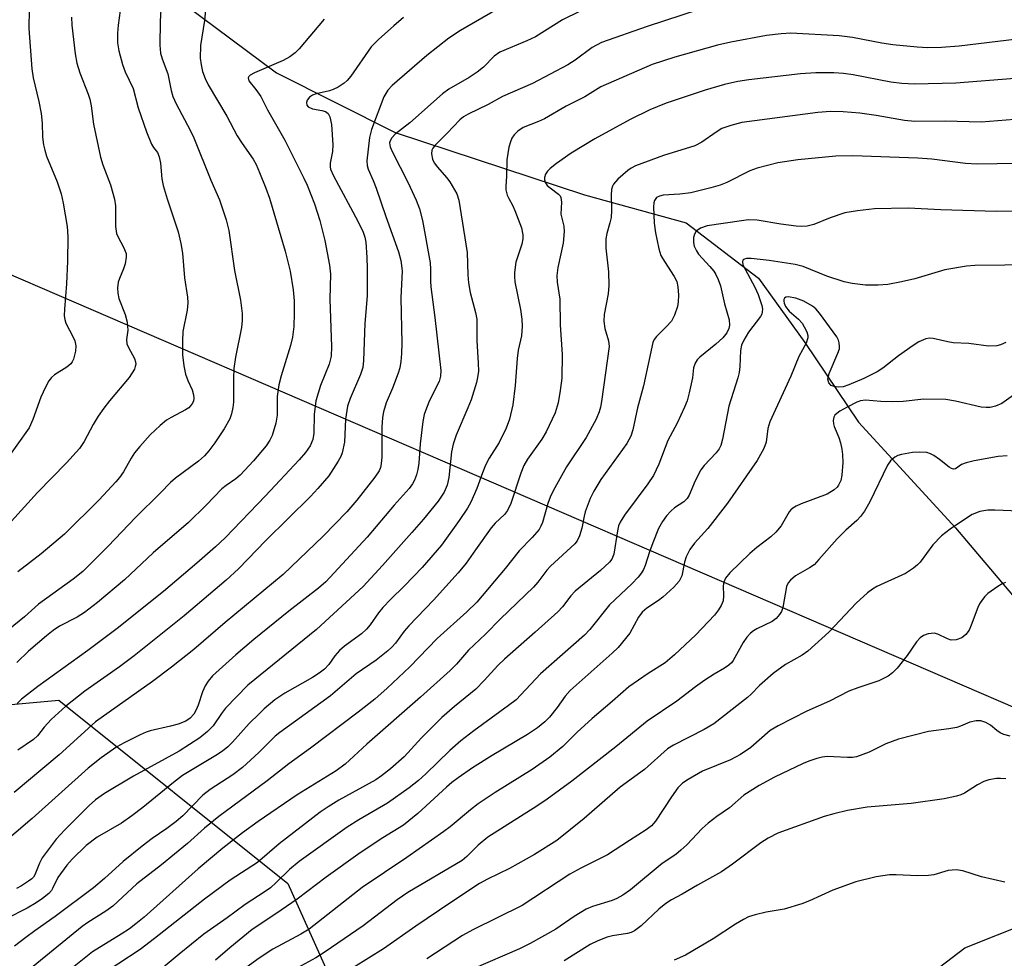
# Model space of a CAD drawing. Units: inches. Extents: x 1237771 to 1243771, y 585452 to 589452.
# Drawn here: x 1242675 to 1242882, y 587138 to 587335 of the extents above; entities that cross this region are included whole.
import ezdxf

# ---------------------------------------------------------------- set-up
doc = ezdxf.new("R2010")
doc.units = ezdxf.units.IN
doc.header["$MEASUREMENT"] = 0
for name, color, linetype in [('HYDRO-Single Line Stream', 4, 'Continuous'), ('NTRL-Pasture Land', 2, 'Continuous'), ('NTRL-Trees', 3, 'Continuous'), ('Undefined', 1, 'Continuous')]:
    doc.layers.add(name, color=color, linetype=linetype)

msp = doc.modelspace()

# ---------------------------------------------------------------- linework, layer by layer
at = {"layer": 'HYDRO-Single Line Stream'}
msp.add_lwpolyline([(1242626.31, 587377.64), (1242645.7, 587375.19), (1242668.14, 587365.51), (1242697.62, 587347.47), (1242729.39, 587323.74), (1242754.3, 587311.21), (1242794.04, 587298.12), (1242815.34, 587292.25), (1242830.55, 587280.66), (1242840.26, 587267.17), (1242851.49, 587250.45), (1242871.85, 587228.23), (1242884.59, 587213.22), (1242903.42, 587207.91), (1242931.94, 587201.85), (1242952.66, 587197.11), (1242971.1, 587192.18), (1242981.19, 587186.87), (1242983.28, 587184.59), (1242983.82, 587183.74)], dxfattribs=at)
at = {"layer": 'NTRL-Pasture Land'}
msp.add_lwpolyline([(1242899.22, 587184.08), (1242456.71, 587374.94), (1242723.66, 587856.93), (1242946.12, 588007.71)], dxfattribs=at)
at = {"layer": 'NTRL-Trees'}
msp.add_lwpolyline([(1242527.54, 586928.4), (1242538.95, 586996.53), (1242572.72, 587089.64), (1242608.63, 587148.52), (1242641.39, 587188.23), (1242683.7, 587192.08), (1242731.77, 587153.62), (1242756.77, 587097.85), (1242792.07, 587069.96), (1242826.01, 587103.62), (1242873.8, 587140.17), (1242922.16, 587159.39)], dxfattribs=at)
at = {"layer": 'Undefined'}
for points, elevation in [([(1242697.02, 587339.93), (1242696.17, 587333.76), (1242696.03, 587332.02), (1242696.05, 587330.03), (1242696.31, 587328.33), (1242697.04, 587325.51), (1242697.65, 587323.94), (1242699.29, 587320.44), (1242700.37, 587316.39), (1242702.12, 587311.36), (1242703.18, 587308.78), (1242703.57, 587308.07), (1242704.38, 587307.01), (1242704.78, 587306.1), (1242705.07, 587304.8), (1242705.34, 587301.52), (1242705.63, 587300.09), (1242706.42, 587297.3), (1242708.72, 587290.39), (1242709.33, 587287.92), (1242709.63, 587285.92), (1242710.09, 587280.72), (1242710.7, 587276.65), (1242710.8, 587275.49), (1242710.65, 587273.92), (1242709.74, 587269.46), (1242709.63, 587267.44), (1242709.64, 587264.53), (1242709.92, 587262.23), (1242710.26, 587260.54), (1242710.76, 587259.19), (1242711.71, 587257.2), (1242711.99, 587256.17), (1242712.04, 587255.4), (1242711.95, 587254.91), (1242711.77, 587254.45), (1242711.36, 587253.83), (1242711, 587253.47), (1242710.31, 587253.01), (1242707.25, 587251.43), (1242706.27, 587250.84), (1242704.96, 587249.74), (1242702.88, 587247.75), (1242700.68, 587245.35), (1242699.55, 587243.99), (1242698.86, 587242.91), (1242697.26, 587240.03), (1242696.43, 587238.83), (1242695.68, 587237.92), (1242692.17, 587234.17), (1242684.88, 587226.93), (1242679.97, 587222.78), (1242675.08, 587219.01)], 640), ([(1242705.14, 587337.11), (1242704.99, 587334.48), (1242704.93, 587329.53), (1242705.06, 587327.85), (1242705.37, 587326.67), (1242706.58, 587323.53), (1242707.25, 587320.02), (1242707.63, 587318.75), (1242708.33, 587317.22), (1242711.29, 587311.71), (1242712.06, 587310.11), (1242715.59, 587301.23), (1242717.43, 587297.07), (1242718.85, 587292.91), (1242719.39, 587290.66), (1242720.55, 587282.25), (1242721.83, 587276.05), (1242722.21, 587273.2), (1242722.19, 587271.75), (1242722.05, 587270.31), (1242720.78, 587264.04), (1242720.46, 587261.68), (1242720.35, 587259.61), (1242720.34, 587254.65), (1242720.23, 587253.54), (1242719.97, 587252.18), (1242719.58, 587251.11), (1242718.4, 587249.06), (1242716.42, 587246.09), (1242715.21, 587244.42), (1242714.25, 587243.35), (1242713.01, 587242.27), (1242708.19, 587238.7), (1242707.16, 587237.81), (1242705.03, 587235.59), (1242699.79, 587230.44), (1242694.09, 587224.45), (1242688.74, 587219.11), (1242686.71, 587217.49), (1242679.42, 587212.22), (1242676.48, 587209.61), (1242670.08, 587204.44)], 638), ([(1242792.93, 587336.61), (1242789.4, 587334.87), (1242783.73, 587331.25), (1242781.89, 587330.42), (1242776.23, 587328.08), (1242775.06, 587327.22), (1242772.81, 587324.93), (1242771.5, 587323.88), (1242769.83, 587322.78), (1242765.57, 587320.29), (1242764.19, 587319.34), (1242757.34, 587313.26), (1242754.3, 587310.89), (1242753.58, 587310.12), (1242753.22, 587309.49), (1242753.12, 587309.01), (1242753.23, 587308.22), (1242753.66, 587307.19), (1242756.98, 587300.68), (1242758.72, 587297.01), (1242759.41, 587295.19), (1242760.02, 587292.73), (1242761.61, 587283.87), (1242761.7, 587282.56), (1242761.7, 587280.05), (1242761.79, 587278.86), (1242762.61, 587272.36), (1242763.87, 587261.25), (1242763.81, 587260.09), (1242763.5, 587258.97), (1242761.5, 587254.99), (1242760.84, 587253.38), (1242760.38, 587252.01), (1242760.12, 587250.57), (1242759.53, 587245.91), (1242759.25, 587241.85), (1242759.05, 587240.47), (1242758.77, 587239.37), (1242758.33, 587238.27), (1242757.92, 587237.48), (1242757.25, 587236.52), (1242754.07, 587233.01), (1242748.44, 587226.3), (1242739.71, 587216.96), (1242738.17, 587215.61), (1242731.96, 587210.75), (1242724.65, 587204.82), (1242720.87, 587201.61), (1242715.95, 587197.22), (1242715.01, 587196.09), (1242714.4, 587195.12), (1242713.86, 587193.85), (1242712.93, 587191.07), (1242712.51, 587190.09), (1242712, 587189.16), (1242711.29, 587188.35), (1242710.38, 587187.73), (1242708.78, 587187.1), (1242707.11, 587186.62), (1242702.87, 587185.69), (1242702.05, 587185.42), (1242700.74, 587184.83), (1242697.39, 587183.15), (1242695.89, 587182.3), (1242692.57, 587180.03), (1242689.85, 587177.87), (1242678.13, 587167.27), (1242671.31, 587161.57)], 628), ([(1242677.45, 587337.08), (1242677.44, 587333.03), (1242678.01, 587324.58), (1242678.33, 587322.66), (1242679.49, 587317.74), (1242679.97, 587315.18), (1242680.22, 587313.2), (1242680.31, 587310.26), (1242680.51, 587308.65), (1242680.76, 587307.51), (1242681.14, 587306.27), (1242683.35, 587300.88), (1242684.17, 587298.35), (1242684.64, 587296.35), (1242685.42, 587291.49), (1242685.59, 587289.29), (1242685.49, 587284.2), (1242685.33, 587279.44), (1242684.87, 587274.14), (1242684.86, 587272.73), (1242684.95, 587271.95), (1242685.17, 587271.18), (1242686.73, 587268.3), (1242687.07, 587267.52), (1242687.3, 587266.45), (1242687.2, 587265.3), (1242686.76, 587263.62), (1242686.53, 587263.11), (1242686.21, 587262.67), (1242685.35, 587261.97), (1242682.8, 587260.35), (1242682.18, 587259.79), (1242681.64, 587259.1), (1242680.93, 587257.81), (1242679.95, 587255.65), (1242678.28, 587251.01), (1242677.45, 587249.28), (1242672.33, 587241.94)], 644), ([(1242775.64, 587337.01), (1242767.97, 587332.58), (1242765.58, 587330.98), (1242760.92, 587327.34), (1242753.67, 587321.1), (1242752.77, 587320.12), (1242751.9, 587318.71), (1242749.32, 587311.83), (1242748.93, 587310.18), (1242748.32, 587305.28), (1242748.38, 587304.31), (1242748.61, 587303.54), (1242749.68, 587301.15), (1242750.31, 587299.54), (1242752.33, 587293.58), (1242755.01, 587286.15), (1242755.5, 587284.32), (1242755.73, 587282.19), (1242755.49, 587276.52), (1242755.68, 587267.04), (1242755.62, 587264.82), (1242755.45, 587263.17), (1242755.23, 587261.8), (1242754.92, 587260.72), (1242753.7, 587257.54), (1242752.38, 587254.46), (1242751.81, 587252.58), (1242751.63, 587251.43), (1242751.48, 587249.36), (1242751.46, 587243.15), (1242751.38, 587241.69), (1242751.21, 587240.92), (1242750.93, 587240.22), (1242750.05, 587238.89), (1242746.24, 587234.07), (1242744.13, 587231.63), (1242739.14, 587226.52), (1242730.78, 587218.49), (1242718.62, 587208.37), (1242712.06, 587202.77), (1242707.32, 587199), (1242703.33, 587196), (1242691.42, 587187.58), (1242683.75, 587180.67), (1242674.32, 587172.76)], 630), ([(1242818.07, 587337), (1242807.17, 587333.46), (1242797.61, 587330.12), (1242795.6, 587329.02), (1242792.08, 587326.39), (1242790.52, 587325.42), (1242783.12, 587321.46), (1242776.83, 587318.73), (1242773.78, 587317.06), (1242769.57, 587315.06), (1242768.6, 587314.5), (1242767.83, 587313.89), (1242765.2, 587311.06), (1242762.66, 587308.58), (1242762.21, 587307.94), (1242761.99, 587307.49), (1242761.88, 587306.71), (1242762.1, 587305.59), (1242762.45, 587304.81), (1242763.14, 587303.91), (1242765.05, 587301.75), (1242765.73, 587300.83), (1242767.19, 587298.33), (1242767.67, 587297.02), (1242769.38, 587286.06), (1242769.51, 587281.32), (1242769.67, 587279.7), (1242770.03, 587277.66), (1242771.14, 587273.41), (1242771.4, 587272.02), (1242771.4, 587267.58), (1242771.72, 587262.84), (1242771.74, 587261.16), (1242771.59, 587259.83), (1242771.37, 587258.76), (1242770.21, 587255.09), (1242769.56, 587253.43), (1242767.07, 587247.68), (1242766.43, 587245.83), (1242766.12, 587244.18), (1242765.58, 587238.83), (1242765.22, 587237.22), (1242764.55, 587235.75), (1242763.31, 587233.89), (1242760.23, 587230.11), (1242757.79, 587227.27), (1242751.66, 587220.36), (1242747.56, 587215.93), (1242737.75, 587206.96), (1242723.35, 587195.23), (1242718.67, 587190.41), (1242717.83, 587189.32), (1242716.06, 587186.74), (1242714.92, 587185.53), (1242713.29, 587184.23), (1242708.99, 587181.38), (1242699.37, 587176.13), (1242693.28, 587172.53), (1242691.39, 587171.2), (1242690.07, 587170), (1242684.97, 587164.92), (1242683.18, 587162.96), (1242680.23, 587159.06), (1242679.62, 587157.93), (1242678.68, 587155.45), (1242678.36, 587154.96), (1242678.03, 587154.62), (1242677.36, 587154.11), (1242675.87, 587153.18), (1242674.85, 587152.62)], 626), ([(1242714.58, 587337.57), (1242714.26, 587334.71), (1242713.46, 587329.45), (1242713.36, 587326.82), (1242713.54, 587325.42), (1242713.85, 587324.04), (1242714.41, 587322.51), (1242715.05, 587321.22), (1242718.95, 587314.64), (1242721.11, 587310.52), (1242722.16, 587308.89), (1242724.49, 587305.61), (1242725.09, 587304.46), (1242725.81, 587302.82), (1242727.16, 587299.51), (1242727.92, 587297.43), (1242731.2, 587286.29), (1242732.26, 587282.14), (1242732.87, 587278.18), (1242733.07, 587275.89), (1242733.12, 587273.33), (1242733.04, 587270.52), (1242732.75, 587268.26), (1242732.35, 587266.55), (1242730.35, 587260.16), (1242729.9, 587258.28), (1242729.53, 587255.82), (1242729.51, 587251.9), (1242729.25, 587250.22), (1242728.48, 587247.66), (1242727.96, 587246.64), (1242727.18, 587245.44), (1242724.55, 587242.31), (1242721.74, 587239.28), (1242720.86, 587238.53), (1242718.79, 587237.17), (1242717.94, 587236.48), (1242714.63, 587233.03), (1242710.95, 587229.36), (1242703.48, 587223.02), (1242697.46, 587217.35), (1242691.79, 587212.57), (1242689.11, 587210.52), (1242687.56, 587209.55), (1242683.88, 587207.62), (1242682.49, 587206.71), (1242681.14, 587205.63), (1242677.37, 587202.37), (1242674.9, 587200)], 636), ([(1242686.34, 587335.44), (1242686.43, 587333.74), (1242687.15, 587327.68), (1242687.46, 587325.79), (1242688.1, 587323.72), (1242689.87, 587319.26), (1242690.22, 587318.17), (1242690.52, 587316.77), (1242691.01, 587312.97), (1242692.46, 587306.03), (1242692.95, 587304.43), (1242694.52, 587300.24), (1242695.37, 587297.24), (1242695.59, 587295.84), (1242695.61, 587291.52), (1242695.79, 587290.01), (1242696.13, 587289.24), (1242697.3, 587287.17), (1242697.82, 587285.82), (1242697.87, 587285.02), (1242697.61, 587283.66), (1242697.27, 587282.59), (1242696.41, 587280.56), (1242696.17, 587279.78), (1242696.05, 587278.65), (1242696.09, 587277.5), (1242696.32, 587276.36), (1242697.61, 587273.01), (1242698.02, 587271.39), (1242698.19, 587269.76), (1242697.93, 587267.79), (1242698, 587266.86), (1242698.32, 587266.08), (1242699.59, 587263.77), (1242699.79, 587263.06), (1242699.83, 587262.59), (1242699.75, 587262.09), (1242699.56, 587261.57), (1242698.5, 587259.81), (1242694.36, 587254.92), (1242693.15, 587253.37), (1242691.98, 587251.67), (1242690.88, 587249.94), (1242688.99, 587246.36), (1242688.06, 587244.91), (1242685.28, 587241.88), (1242679.21, 587235.66), (1242673.79, 587229.67)], 642), ([(1242739.4, 587335.01), (1242734.16, 587328.73), (1242733.3, 587327.94), (1242732.16, 587327.06), (1242730.77, 587326.28), (1242724.76, 587323.75), (1242723.87, 587323.26), (1242723.6, 587322.98), (1242723.47, 587322.66), (1242723.61, 587322.08), (1242725.08, 587320.22), (1242726.06, 587318.73), (1242727.51, 587315.98), (1242731.15, 587309.57), (1242735.15, 587301.64), (1242735.83, 587300.18), (1242737.35, 587296.22), (1242738.46, 587292.75), (1242739.53, 587288.56), (1242740.52, 587283.35), (1242740.68, 587281.52), (1242740.56, 587276.23), (1242740.91, 587266.27), (1242740.85, 587264.31), (1242740.44, 587262.59), (1242738.59, 587258.11), (1242737.64, 587254.89), (1242737.32, 587252.05), (1242737.21, 587248.11), (1242736.98, 587246.77), (1242736.42, 587245.5), (1242735.45, 587244.06), (1242734.13, 587242.56), (1242727.06, 587234.98), (1242718.58, 587226.2), (1242716.56, 587224.25), (1242712.65, 587220.83), (1242705.67, 587214.9), (1242695.92, 587207.17), (1242689.76, 587202.53), (1242679.32, 587194.99), (1242675.85, 587192.29), (1242674.99, 587191.43)], 634), ([(1242756.06, 587335.33), (1242753.99, 587333.61), (1242750.79, 587330.73), (1242749.23, 587329.15), (1242744.96, 587323.01), (1242744.22, 587322.11), (1242743.56, 587321.54), (1242742.33, 587320.75), (1242741.28, 587320.22), (1242740.47, 587319.95), (1242737.71, 587319.35), (1242736.94, 587319.04), (1242736.29, 587318.59), (1242735.84, 587317.97), (1242735.69, 587317.51), (1242735.77, 587316.92), (1242736.02, 587316.59), (1242736.93, 587316.19), (1242738.87, 587315.81), (1242739.64, 587315.58), (1242740.23, 587315.16), (1242740.6, 587314.53), (1242740.9, 587312.89), (1242741.18, 587308.61), (1242741.11, 587307.22), (1242740.65, 587304.8), (1242740.65, 587304.02), (1242740.74, 587303.5), (1242741.32, 587302.15), (1242746.43, 587292.64), (1242747.56, 587290.29), (1242747.91, 587289.27), (1242748.12, 587288.22), (1242748.35, 587285), (1242748.42, 587282.66), (1242748.41, 587276.91), (1242747.94, 587271.11), (1242747.66, 587263.4), (1242747.51, 587261.93), (1242747.04, 587260.47), (1242744.84, 587255.43), (1242744.3, 587253.79), (1242743.86, 587251.07), (1242743.62, 587246.23), (1242743.17, 587244.03), (1242742.88, 587243.25), (1242742.35, 587242.26), (1242740.33, 587239.16), (1242738.08, 587236.52), (1242736.51, 587234.83), (1242727.17, 587225.58), (1242721.39, 587219.68), (1242718.81, 587217.3), (1242710, 587209.81), (1242699.52, 587201.39), (1242696.42, 587199.08), (1242689.19, 587193.99), (1242685.14, 587190.83), (1242682.13, 587188.08), (1242680.64, 587186.42), (1242679.21, 587184.61), (1242678.42, 587183.86), (1242675.11, 587181.6)], 632), ([(1242887.72, 587314.23), (1242877.27, 587313.4), (1242869.73, 587313.59), (1242863.31, 587313.52), (1242861.19, 587313.7), (1242855.21, 587314.79), (1242851.78, 587315.26), (1242848.27, 587315.51), (1242845.62, 587315.6), (1242842.97, 587315.38), (1242827.03, 587313.28), (1242824.75, 587312.71), (1242822.82, 587312.02), (1242821.62, 587311.3), (1242818.66, 587309.19), (1242817.16, 587308.41), (1242810.6, 587306.37), (1242804.73, 587304.19), (1242803.81, 587303.71), (1242803.14, 587303.26), (1242800.98, 587301.43), (1242800.08, 587300.4), (1242799.87, 587299.96), (1242799.67, 587299.25), (1242799.6, 587298.09), (1242799.66, 587294.85), (1242799.59, 587293.4), (1242799.35, 587292.26), (1242798.69, 587290.05), (1242798.52, 587288.92), (1242798.5, 587286.92), (1242799.05, 587281.95), (1242799.1, 587279.08), (1242798.95, 587277.36), (1242798.17, 587273.03), (1242798.07, 587271.65), (1242798.27, 587270.09), (1242799.07, 587267.47), (1242799.17, 587266.31), (1242797.6, 587254.76), (1242797.39, 587253.58), (1242797.12, 587252.61), (1242796.43, 587251.06), (1242794.39, 587247.22), (1242790.21, 587241.08), (1242787.44, 587236), (1242786.84, 587234.71), (1242786.35, 587233.4), (1242785.2, 587229.4), (1242784.88, 587228.62), (1242784.47, 587227.9), (1242783.05, 587226.22), (1242780.28, 587223.46), (1242777.34, 587219.75), (1242771.39, 587212.69), (1242769.31, 587210.62), (1242763.08, 587205.06), (1242757.35, 587199.11), (1242752.61, 587194.65), (1242749.99, 587192.3), (1242746.53, 587189.59), (1242736.52, 587182.01), (1242731.96, 587178.72), (1242727.41, 587175.21), (1242717.26, 587167.7), (1242714.26, 587165.24), (1242710.69, 587162.07), (1242705.28, 587157.53), (1242700.1, 587153.56), (1242695.04, 587148.87), (1242693.6, 587147.87), (1242689.78, 587145.46), (1242688.6, 587144.6), (1242675.68, 587134.06)], 620), ([(1242889.1, 587304.78), (1242876.43, 587304.55), (1242873.96, 587304.72), (1242866.9, 587305.58), (1242863.97, 587305.84), (1242850.35, 587306.31), (1242846.76, 587306.21), (1242838.77, 587305.47), (1242834.58, 587304.83), (1242830.27, 587303.75), (1242828.74, 587303.14), (1242823.88, 587300.69), (1242822.51, 587300.17), (1242820.55, 587299.59), (1242816.35, 587298.56), (1242814.01, 587298.28), (1242810.55, 587298.03), (1242809.78, 587297.88), (1242809.13, 587297.56), (1242808.69, 587296.96), (1242808.54, 587296.44), (1242808.46, 587295.59), (1242808.63, 587292.18), (1242808.91, 587290.19), (1242809.64, 587286.77), (1242810.06, 587285.4), (1242810.78, 587284.11), (1242812.85, 587281.03), (1242813.36, 587279.93), (1242813.58, 587278.84), (1242813.71, 587277.09), (1242813.7, 587275.69), (1242813.54, 587274.73), (1242812.89, 587272.88), (1242812.24, 587271.66), (1242811.16, 587270.41), (1242809.12, 587268.4), (1242808.66, 587267.77), (1242808.38, 587267.14), (1242806.38, 587258.04), (1242805.14, 587253.47), (1242804.16, 587248.85), (1242803.74, 587247.5), (1242802.91, 587245.99), (1242797.41, 587238.4), (1242795.94, 587235.98), (1242795.2, 587234.39), (1242794.14, 587231.59), (1242793.91, 587230.74), (1242793.42, 587228.22), (1242792.96, 587226.57), (1242792.51, 587225.55), (1242791.99, 587224.89), (1242786.91, 587220.24), (1242786.14, 587219.38), (1242784.24, 587216.86), (1242783.32, 587215.83), (1242776.38, 587209.17), (1242773.26, 587205.98), (1242769.65, 587202.61), (1242767.12, 587199.68), (1242765.81, 587198.3), (1242759.63, 587192.75), (1242748.36, 587182.89), (1242743.76, 587178.67), (1242741.92, 587177.31), (1242733.71, 587172.25), (1242725.53, 587166.64), (1242722.27, 587164.28), (1242718.12, 587161.05), (1242712.97, 587156.74), (1242701.59, 587146.61), (1242699.84, 587145.16), (1242698.51, 587144.14), (1242696.79, 587142.99), (1242690.8, 587139.29), (1242683.78, 587133.72)], 618), ([(1242887.03, 587294.8), (1242880.43, 587294.65), (1242868.82, 587294.97), (1242861.92, 587295.36), (1242854.85, 587295.18), (1242851.3, 587294.8), (1242848.66, 587294.38), (1242845.57, 587293.31), (1242842.17, 587291.91), (1242840.77, 587291.58), (1242839.59, 587291.5), (1242838.42, 587291.59), (1242835.19, 587291.98), (1242830.27, 587292.8), (1242828.44, 587292.88), (1242826.96, 587292.71), (1242819.73, 587291.6), (1242818.38, 587291.12), (1242817.47, 587290.53), (1242817.08, 587289.91), (1242816.91, 587289.17), (1242816.88, 587288.12), (1242817.05, 587287.35), (1242817.51, 587286.37), (1242817.97, 587285.68), (1242820.32, 587283.12), (1242821.16, 587282.1), (1242821.59, 587281.4), (1242822.06, 587280.39), (1242822.52, 587279.04), (1242823.41, 587275.28), (1242824.34, 587271.87), (1242824.46, 587270.82), (1242824.32, 587270.08), (1242823.89, 587269.15), (1242823.02, 587268.12), (1242821.6, 587266.8), (1242818.25, 587264.1), (1242817.66, 587263.51), (1242817.22, 587262.83), (1242816.91, 587261.82), (1242816.67, 587259.71), (1242816, 587256.59), (1242815.54, 587254.91), (1242815.02, 587253.59), (1242813.48, 587250.22), (1242811.47, 587246.58), (1242809.61, 587241.64), (1242808.5, 587239.24), (1242807.33, 587237.47), (1242802.38, 587230.93), (1242801.49, 587229.46), (1242801.17, 587228.65), (1242800.92, 587227.61), (1242800.16, 587222.74), (1242799.75, 587221.72), (1242799.29, 587221.05), (1242797.38, 587219.32), (1242792.03, 587214.98), (1242791.13, 587213.99), (1242789.38, 587211.68), (1242788.42, 587210.67), (1242783.69, 587206.41), (1242777.2, 587200.72), (1242775.85, 587199.35), (1242772.99, 587196.21), (1242771.2, 587194.44), (1242766.72, 587190.76), (1242764.1, 587188.47), (1242759.8, 587184.22), (1242756.19, 587180.24), (1242753.33, 587177.7), (1242751.43, 587176.25), (1242750.2, 587175.42), (1242742.43, 587171.13), (1242740.19, 587169.76), (1242738.52, 587168.62), (1242729.97, 587161.94), (1242725.39, 587158.03), (1242719.69, 587154.31), (1242714.25, 587150.34), (1242703.79, 587142.07), (1242700.79, 587139.8), (1242691.38, 587133.63)], 616), ([(1242894.76, 587283.5), (1242875.93, 587283.28), (1242874.2, 587283.15), (1242869.65, 587282.4), (1242863.33, 587280.53), (1242860.51, 587279.87), (1242857.69, 587279.32), (1242855.63, 587279.17), (1242852.99, 587279.21), (1242850.15, 587279.56), (1242848.47, 587279.86), (1242844.88, 587281.05), (1242839.88, 587283.06), (1242838.19, 587283.53), (1242832.77, 587284.34), (1242829.02, 587284.79), (1242828.01, 587284.8), (1242827.41, 587284.57), (1242827.27, 587284.42), (1242827.16, 587284.06), (1242827.27, 587283.47), (1242829.74, 587278.78), (1242830.47, 587277.22), (1242831.26, 587274.89), (1242831.36, 587274.11), (1242831.33, 587273.6), (1242831.22, 587273.12), (1242830.98, 587272.62), (1242828.41, 587269.29), (1242827.45, 587267.67), (1242826.97, 587266.59), (1242826.75, 587265.5), (1242826.64, 587262.12), (1242826.48, 587260.84), (1242826.19, 587259.74), (1242824.29, 587253.8), (1242822.96, 587246.84), (1242822.6, 587245.53), (1242822.27, 587244.85), (1242821.65, 587244), (1242819.12, 587241.32), (1242818.43, 587240.43), (1242817.22, 587238.11), (1242815.97, 587235.1), (1242815.53, 587234.42), (1242814.86, 587233.74), (1242812.93, 587232.45), (1242812.11, 587231.78), (1242811.19, 587230.77), (1242810.37, 587229.6), (1242809.57, 587228.1), (1242808.34, 587225.15), (1242807.62, 587223.25), (1242806.74, 587220.35), (1242806.41, 587219.55), (1242805.99, 587218.81), (1242805.3, 587217.94), (1242803.95, 587216.52), (1242799.27, 587212.13), (1242795.16, 587206.9), (1242793.99, 587205.77), (1242784.79, 587197.63), (1242780.67, 587193.2), (1242779.64, 587192.21), (1242778.05, 587190.96), (1242770.78, 587185.66), (1242768.09, 587183.58), (1242765.76, 587181.54), (1242760.75, 587176.63), (1242759.2, 587175.28), (1242757.23, 587173.73), (1242752.68, 587170.5), (1242746.65, 587167), (1242744.22, 587165.46), (1242734.17, 587158.25), (1242732.1, 587156.6), (1242729.34, 587153.83), (1242728.12, 587152.74), (1242727, 587151.94), (1242722.78, 587149.25), (1242719.05, 587146.43), (1242714.16, 587143.02), (1242708.93, 587138.82), (1242703.05, 587133.9)], 614), ([(1242882.43, 587267.14), (1242881.34, 587266.67), (1242880.56, 587266.48), (1242878.82, 587266.41), (1242874.69, 587266.92), (1242871.4, 587267.1), (1242870.29, 587267.27), (1242867.17, 587268.02), (1242866.41, 587268.03), (1242865.66, 587267.89), (1242864.18, 587267.28), (1242862.97, 587266.55), (1242859.9, 587264.33), (1242856.64, 587261.77), (1242855.42, 587260.97), (1242852.61, 587259.58), (1242849.47, 587258.24), (1242848.29, 587257.88), (1242847.22, 587257.81), (1242846.44, 587257.89), (1242845.77, 587258.14), (1242845.3, 587258.7), (1242845.1, 587259.43), (1242845.14, 587259.91), (1242845.37, 587260.66), (1242847.2, 587264.89), (1242847.5, 587265.81), (1242847.55, 587266.3), (1242847.47, 587267.1), (1242847.32, 587267.62), (1242846.95, 587268.35), (1242843.31, 587273.28), (1242842.55, 587274.19), (1242841.88, 587274.77), (1242840.06, 587275.8), (1242838.38, 587276.44), (1242836.74, 587276.73), (1242836.28, 587276.66), (1242835.99, 587276.46), (1242835.83, 587276.16), (1242835.81, 587275.8), (1242835.89, 587275.38), (1242836.18, 587274.73), (1242836.98, 587273.74), (1242838.91, 587272.06), (1242839.67, 587271.22), (1242840.14, 587270.47), (1242840.64, 587269.42), (1242840.89, 587268.62), (1242840.9, 587268.12), (1242840.54, 587267), (1242838.98, 587264.18), (1242837.31, 587260.09), (1242832.94, 587250.51), (1242832.52, 587249.09), (1242832.14, 587246.21), (1242831.65, 587244.89), (1242830.25, 587242.39), (1242824.02, 587233.46), (1242819.89, 587228.11), (1242817.13, 587225.06), (1242816.12, 587223.69), (1242815.33, 587222.17), (1242815.01, 587221.04), (1242814.44, 587218.18), (1242813.87, 587217.06), (1242812.78, 587215.84), (1242810.43, 587213.72), (1242809.53, 587213.03), (1242807.09, 587211.42), (1242806.14, 587210.59), (1242805.32, 587209.49), (1242803.5, 587206.16), (1242801.1, 587203.17), (1242799.82, 587201.94), (1242791.03, 587194.15), (1242789.99, 587192.97), (1242788.3, 587190.56), (1242786.67, 587188.53), (1242785.68, 587187.53), (1242784.17, 587186.29), (1242782.03, 587184.89), (1242774.61, 587180.52), (1242770.51, 587177.9), (1242767.49, 587175.81), (1242766.19, 587174.85), (1242765.05, 587173.87), (1242759.07, 587168.3), (1242756, 587165.85), (1242751.68, 587163.2), (1242746.93, 587160.11), (1242739.77, 587154.98), (1242733.7, 587150.39), (1242729.27, 587147.27), (1242724.26, 587143.96), (1242719.58, 587140.13), (1242716.56, 587137.53)], 612), ([(1242885.77, 587257.36), (1242881.59, 587254.34), (1242880.24, 587253.77), (1242879.11, 587253.5), (1242878.32, 587253.48), (1242877.27, 587253.6), (1242871.84, 587254.87), (1242869.85, 587255.17), (1242865.21, 587255.23), (1242860.91, 587254.78), (1242858.57, 587254.72), (1242856.23, 587254.76), (1242852.95, 587255.08), (1242851.96, 587254.92), (1242851.19, 587254.65), (1242849.1, 587253.61), (1242847.58, 587252.75), (1242846.93, 587252.27), (1242846.57, 587251.9), (1242846.35, 587251.48), (1242846.23, 587250.79), (1242846.28, 587250.06), (1242846.42, 587249.53), (1242847.39, 587247.19), (1242847.74, 587246.13), (1242848.03, 587244.77), (1242848.17, 587243.66), (1242848.22, 587241.98), (1242848, 587239.33), (1242847.78, 587238.19), (1242847.33, 587237.25), (1242847, 587236.83), (1242846.39, 587236.26), (1242844.97, 587235.35), (1242839.47, 587233.28), (1242838.42, 587232.83), (1242837.7, 587232.41), (1242837.31, 587232.05), (1242836.97, 587231.61), (1242835.31, 587228.66), (1242834.19, 587227.34), (1242833.14, 587226.36), (1242830.18, 587224.13), (1242828.72, 587222.91), (1242824.53, 587218.84), (1242823.61, 587217.72), (1242823.23, 587216.86), (1242823.12, 587216.12), (1242823.18, 587213.99), (1242823.09, 587212.95), (1242822.71, 587211.96), (1242822.16, 587211.03), (1242821.28, 587209.95), (1242817.39, 587205.8), (1242812.89, 587201.59), (1242810.92, 587199.92), (1242807.35, 587197.69), (1242803.35, 587194.9), (1242799.84, 587191.8), (1242795.62, 587188.27), (1242792.47, 587185.37), (1242789.48, 587182.4), (1242786.72, 587180.12), (1242783, 587177.54), (1242775.25, 587172.75), (1242771.72, 587170.34), (1242770.12, 587169.12), (1242765.82, 587165.52), (1242764.49, 587164.53), (1242756.71, 587159.13), (1242747.33, 587152.83), (1242736.22, 587144.06), (1242734.5, 587143), (1242728.61, 587139.86), (1242725.73, 587137.98), (1242722.97, 587135.92)], 610), ([(1242882.68, 587243.39), (1242880.85, 587243.26), (1242875.76, 587242.31), (1242874.08, 587241.92), (1242873.11, 587241.52), (1242871.86, 587240.64), (1242871.45, 587240.57), (1242871.01, 587240.69), (1242870.56, 587240.96), (1242868.52, 587242.6), (1242867.34, 587243.42), (1242866.6, 587243.82), (1242865.83, 587244.04), (1242864.21, 587244.17), (1242862.87, 587244.08), (1242860.53, 587243.63), (1242859.79, 587243.41), (1242859.14, 587243.12), (1242858.22, 587242.33), (1242857.61, 587241.44), (1242853.87, 587233.74), (1242852.75, 587231.77), (1242851.96, 587230.64), (1242851.13, 587229.78), (1242848.82, 587227.77), (1242847.01, 587225.97), (1242843.2, 587221.59), (1242842.18, 587220.53), (1242841.26, 587219.87), (1242838.27, 587218.2), (1242837.25, 587217.32), (1242836.76, 587216.7), (1242836.42, 587215.94), (1242835.64, 587211.54), (1242835.36, 587210.72), (1242834.94, 587210.05), (1242834.24, 587209.25), (1242833.4, 587208.59), (1242830.18, 587207.08), (1242829.47, 587206.67), (1242828.83, 587206.17), (1242828.11, 587205.33), (1242827.31, 587204.18), (1242825.21, 587200.44), (1242824.86, 587199.97), (1242824.3, 587199.42), (1242823.39, 587198.81), (1242821.21, 587197.57), (1242819.25, 587196.27), (1242817.33, 587194.93), (1242813.36, 587191.93), (1242807.14, 587187.69), (1242800.6, 587182.34), (1242791.35, 587175.09), (1242786.21, 587171.35), (1242784.04, 587169.88), (1242773.74, 587163.38), (1242771.69, 587161.72), (1242769.31, 587159.31), (1242768.31, 587158.5), (1242756.95, 587151.79), (1242754.73, 587150.23), (1242747.57, 587144.73), (1242739.6, 587139.28), (1242737.62, 587138.03), (1242733, 587135.51)], 608), ([(1242885.27, 587231.76), (1242880.1, 587231.97), (1242878.64, 587231.97), (1242876.97, 587231.66), (1242875.38, 587231.07), (1242874.14, 587230.31), (1242870.74, 587228), (1242868.91, 587226.57), (1242867.09, 587224.72), (1242864.44, 587221.08), (1242863.87, 587220.48), (1242863.02, 587219.77), (1242861.36, 587218.7), (1242855.39, 587215.96), (1242854.48, 587215.41), (1242853.42, 587214.6), (1242851.02, 587212.45), (1242845.26, 587206.41), (1242840.89, 587202.37), (1242839.67, 587201.56), (1242836.22, 587199.59), (1242833.62, 587197.72), (1242830.74, 587195.2), (1242828.99, 587193.35), (1242828.21, 587192.64), (1242821.18, 587187.13), (1242819.13, 587185.95), (1242812.66, 587182.67), (1242811.45, 587181.91), (1242806.62, 587177.58), (1242801.52, 587173.86), (1242793.92, 587167.29), (1242788.19, 587162.66), (1242783.55, 587159.75), (1242780.05, 587157.74), (1242778.26, 587156.78), (1242773.68, 587154.56), (1242772, 587153.61), (1242765.94, 587149.69), (1242758.61, 587144.69), (1242751.87, 587139.91), (1242745.51, 587136.01)], 606), ([(1242882.35, 587216.77), (1242881.68, 587216.51), (1242880.74, 587215.98), (1242878.63, 587214.47), (1242878.02, 587213.88), (1242877.5, 587213.23), (1242876.9, 587212.3), (1242876.52, 587211.52), (1242875.18, 587207.87), (1242874.7, 587206.78), (1242874.03, 587205.88), (1242873.18, 587205.18), (1242872, 587204.74), (1242870.99, 587204.71), (1242870.21, 587204.95), (1242868.18, 587205.99), (1242867.41, 587206.18), (1242866.11, 587206.04), (1242865.12, 587205.67), (1242864.46, 587205.19), (1242863.7, 587204.37), (1242861.74, 587201.5), (1242859.61, 587198.83), (1242858.63, 587197.82), (1242857.76, 587197.17), (1242855.8, 587196.19), (1242851.38, 587194.73), (1242849.48, 587193.99), (1242845.46, 587191.88), (1242840.65, 587189.81), (1242834.62, 587186.75), (1242832.98, 587185.75), (1242828.95, 587182.18), (1242826.73, 587180.73), (1242824.67, 587179.6), (1242818.78, 587177.19), (1242815.76, 587175.48), (1242814.57, 587174.67), (1242813.61, 587173.7), (1242812.25, 587171.8), (1242808.92, 587166.72), (1242808.05, 587165.72), (1242806.93, 587164.88), (1242803.44, 587162.67), (1242798.85, 587159.63), (1242793.21, 587156.88), (1242790.94, 587155.59), (1242780.91, 587149.01), (1242770.57, 587143.94), (1242768.38, 587142.72), (1242760.9, 587137.83)], 604), ([(1242883.37, 587184.55), (1242882.01, 587184.92), (1242881.25, 587185.27), (1242880.56, 587185.73), (1242879.22, 587186.87), (1242878.25, 587187.43), (1242877.21, 587187.8), (1242876.17, 587187.79), (1242874.86, 587187.46), (1242872.93, 587186.64), (1242872.14, 587186.38), (1242870.45, 587186.07), (1242866.18, 587185.51), (1242859.89, 587183.92), (1242857.24, 587182.92), (1242853.77, 587181.2), (1242851.06, 587180.22), (1242850.26, 587180.09), (1242849.2, 587180.05), (1242846.33, 587180.25), (1242844.99, 587180.27), (1242843.88, 587180.14), (1242842.77, 587179.89), (1242841.12, 587179.32), (1242839.91, 587178.8), (1242833.9, 587175.94), (1242830.64, 587174.23), (1242827.45, 587172.17), (1242824.44, 587169.54), (1242821.78, 587167.68), (1242819.98, 587166.31), (1242818.7, 587165.18), (1242815.49, 587161.77), (1242814.25, 587160.62), (1242813.16, 587159.76), (1242810.32, 587157.86), (1242803.64, 587152.33), (1242802.03, 587151.21), (1242800.83, 587150.51), (1242799.83, 587150.05), (1242795.7, 587148.81), (1242794.36, 587148.28), (1242791.87, 587146.71), (1242787.98, 587144.04), (1242782.61, 587141.05), (1242780.39, 587139.95), (1242770.67, 587135.71)], 602), ([(1242882.21, 587153.9), (1242877.32, 587155.01), (1242873.42, 587156.32), (1242872.03, 587156.51), (1242870.35, 587156.36), (1242867.32, 587155.49), (1242866.19, 587155.3), (1242863.88, 587155.25), (1242859.41, 587155.48), (1242857.99, 587155.43), (1242855.22, 587155.04), (1242850.96, 587154), (1242846.1, 587152.21), (1242841.26, 587149.99), (1242839.59, 587149.37), (1242835.88, 587148.27), (1242832.14, 587147.65), (1242829.82, 587147.09), (1242828.42, 587146.63), (1242827.4, 587146.12), (1242825.67, 587145.1), (1242821.01, 587142.03), (1242815.21, 587138.59), (1242812.85, 587137.57)], 598)]:
    msp.add_lwpolyline(points, dxfattribs=dict(at, elevation=elevation))
for points in [[(1242884.79, 587330.8, 624), (1242872.65, 587329.31, 624), (1242868.93, 587329.02, 624), (1242866.03, 587329, 624), (1242863.8, 587329.08, 624), (1242858.69, 587329.61, 624), (1242856.42, 587329.92, 624), (1242850.28, 587331.14, 624), (1242847.47, 587331.5, 624), (1242837.3, 587332.02, 624), (1242835.28, 587331.93, 624), (1242832.2, 587331.53, 624), (1242824.69, 587330.17, 624), (1242821.95, 587329.54, 624), (1242812.97, 587327, 624), (1242808.18, 587325.46, 624), (1242797.46, 587320.8, 624), (1242794.05, 587318.66, 624), (1242790.14, 587316.72, 624), (1242785.64, 587314.09, 624), (1242784.37, 587313.5, 624), (1242781.16, 587312.24, 624), (1242779.99, 587311.5, 624), (1242779.25, 587310.71, 624), (1242778.8, 587310.05, 624), (1242778.46, 587309.27, 624), (1242778.16, 587308.12, 624), (1242777.72, 587305.46, 624), (1242777.65, 587302.08, 624), (1242777.49, 587299.95, 624), (1242777.53, 587299.15, 624), (1242777.78, 587298.09, 624), (1242778.11, 587297.35, 624), (1242778.91, 587295.93, 624), (1242779.4, 587294.84, 624), (1242780.76, 587291.19, 624), (1242781.09, 587289.76, 624), (1242781.06, 587288.92, 624), (1242780.85, 587287.8, 624), (1242779.6, 587283.99, 624), (1242779.32, 587281.83, 624), (1242779.3, 587281.01, 624), (1242779.41, 587279.87, 624), (1242780.6, 587274.04, 624), (1242780.86, 587272.03, 624), (1242780.94, 587270.59, 624), (1242780.77, 587268.58, 624), (1242780.1, 587265.55, 624), (1242779.85, 587263.81, 624), (1242779.46, 587258.16, 624), (1242778.97, 587254.05, 624), (1242778.25, 587251.05, 624), (1242777.61, 587249.17, 624), (1242776.09, 587246.15, 624), (1242774.02, 587242.85, 624), (1242773.24, 587241.38, 624), (1242772.58, 587239.83, 624), (1242771.41, 587236.49, 624), (1242770.17, 587233.62, 624), (1242769.46, 587232.39, 624), (1242767.74, 587229.77, 624), (1242763.99, 587224.66, 624), (1242759.92, 587219.95, 624), (1242756.23, 587216.08, 624), (1242753.32, 587213.23, 624), (1242751.72, 587211.55, 624), (1242750.82, 587210.44, 624), (1242749.06, 587207.92, 624), (1242748.3, 587207.01, 624), (1242747.21, 587206.03, 624), (1242743.68, 587203.47, 624), (1242742.57, 587202.54, 624), (1242741.61, 587201.44, 624), (1242740.34, 587199.59, 624), (1242739.44, 587198.61, 624), (1242738.35, 587197.77, 624), (1242736.95, 587196.84, 624), (1242731.13, 587193.61, 624), (1242729.06, 587192.15, 624), (1242726.8, 587190.27, 624), (1242725.73, 587189.27, 624), (1242723.68, 587187.19, 624), (1242720.16, 587183.28, 624), (1242719.14, 587182.31, 624), (1242718.07, 587181.44, 624), (1242716.63, 587180.49, 624), (1242709.65, 587176.3, 624), (1242707.75, 587174.86, 624), (1242701.36, 587169.62, 624), (1242699.03, 587167.81, 624), (1242696.84, 587166.33, 624), (1242691.75, 587163.38, 624), (1242689.47, 587161.62, 624), (1242686.51, 587158.77, 624), (1242685.37, 587157.46, 624), (1242683.5, 587154.9, 624), (1242682.41, 587152.58, 624), (1242682.14, 587152.16, 624), (1242681.58, 587151.57, 624), (1242680.29, 587150.52, 624), (1242678.92, 587149.57, 624), (1242677.04, 587148.49, 624), (1242672.63, 587146.22, 624)], [(1242884.29, 587322.54, 622), (1242871.91, 587321.54, 622), (1242863.23, 587321.36, 622), (1242860.61, 587321.51, 622), (1242858.3, 587321.76, 622), (1242850.37, 587323.32, 622), (1242848.39, 587323.61, 622), (1242846.37, 587323.75, 622), (1242842.56, 587323.72, 622), (1242839.34, 587323.53, 622), (1242828.49, 587322.29, 622), (1242826.17, 587321.93, 622), (1242823.36, 587321.28, 622), (1242819.33, 587320.07, 622), (1242811.17, 587317.33, 622), (1242807.7, 587315.96, 622), (1242803.58, 587313.93, 622), (1242796.15, 587309.86, 622), (1242791.25, 587306.89, 622), (1242788.13, 587304.72, 622), (1242786.83, 587303.66, 622), (1242786.26, 587303.09, 622), (1242785.8, 587302.46, 622), (1242785.59, 587301.74, 622), (1242785.6, 587301.25, 622), (1242785.75, 587300.77, 622), (1242786.18, 587300.12, 622), (1242786.79, 587299.59, 622), (1242788.57, 587298.3, 622), (1242788.9, 587297.91, 622), (1242789.06, 587297.59, 622), (1242789.18, 587296.62, 622), (1242789.03, 587294.1, 622), (1242789.66, 587291.53, 622), (1242789.78, 587290.47, 622), (1242789.54, 587287.99, 622), (1242788.41, 587282.89, 622), (1242788.22, 587281.21, 622), (1242788.25, 587279.82, 622), (1242788.82, 587276.24, 622), (1242788.9, 587270.87, 622), (1242789.3, 587264.6, 622), (1242789.25, 587259.64, 622), (1242788.94, 587257.07, 622), (1242788.52, 587254.51, 622), (1242787.86, 587252.41, 622), (1242786, 587248.38, 622), (1242785.05, 587246.88, 622), (1242782.05, 587242.66, 622), (1242781.29, 587241.33, 622), (1242780.67, 587239.71, 622), (1242778.56, 587233.37, 622), (1242777.88, 587231.88, 622), (1242777.22, 587231.03, 622), (1242775.3, 587229.22, 622), (1242774.45, 587228.26, 622), (1242771.11, 587223.65, 622), (1242769.17, 587220.84, 622), (1242767.53, 587218.8, 622), (1242762.33, 587213.07, 622), (1242757.13, 587207.72, 622), (1242756.18, 587206.57, 622), (1242754.34, 587204.04, 622), (1242753.59, 587203.22, 622), (1242752.75, 587202.46, 622), (1242750.28, 587200.53, 622), (1242746.13, 587197.6, 622), (1242740.71, 587193.04, 622), (1242730.05, 587185.31, 622), (1242729.13, 587184.53, 622), (1242725.68, 587181.16, 622), (1242722.24, 587178.01, 622), (1242720.19, 587176.45, 622), (1242715.48, 587173.39, 622), (1242713.91, 587172.21, 622), (1242709.72, 587167.86, 622), (1242708.34, 587166.62, 622), (1242706.35, 587165.15, 622), (1242703.28, 587163.07, 622), (1242701.17, 587161.48, 622), (1242697.21, 587158.29, 622), (1242693.3, 587154.72, 622), (1242690.96, 587152.75, 622), (1242682.91, 587146.69, 622), (1242678.64, 587143.72, 622), (1242676.75, 587142.31, 622), (1242674.43, 587140.52, 622)], [(1242882.43, 587175.61, 600), (1242881.29, 587175.7, 600), (1242880.47, 587175.66, 600), (1242878.86, 587175.36, 600), (1242877.81, 587175.01, 600), (1242876.5, 587174.32, 600), (1242873.76, 587172.59, 600), (1242872.96, 587172.22, 600), (1242872.11, 587171.97, 600), (1242869.47, 587171.42, 600), (1242862.59, 587170.41, 600), (1242853.34, 587169.64, 600), (1242849.18, 587168.97, 600), (1242846.32, 587168.26, 600), (1242844.33, 587167.69, 600), (1242834.61, 587164.19, 600), (1242832.54, 587163.12, 600), (1242831.04, 587162.21, 600), (1242825.09, 587157.69, 600), (1242822.73, 587156.08, 600), (1242817.74, 587153.32, 600), (1242814.54, 587151.4, 600), (1242812.25, 587150.2, 600), (1242811.1, 587149.48, 600), (1242809.58, 587148.28, 600), (1242805.93, 587144.77, 600), (1242804.53, 587143.72, 600), (1242803.8, 587143.39, 600), (1242803.03, 587143.16, 600), (1242799.88, 587142.63, 600), (1242798.75, 587142.36, 600), (1242796.82, 587141.61, 600), (1242795.21, 587140.86, 600), (1242789.74, 587137.4, 600)]]:
    msp.add_polyline3d(points, dxfattribs=at)

doc.saveas('drawing.dxf')
